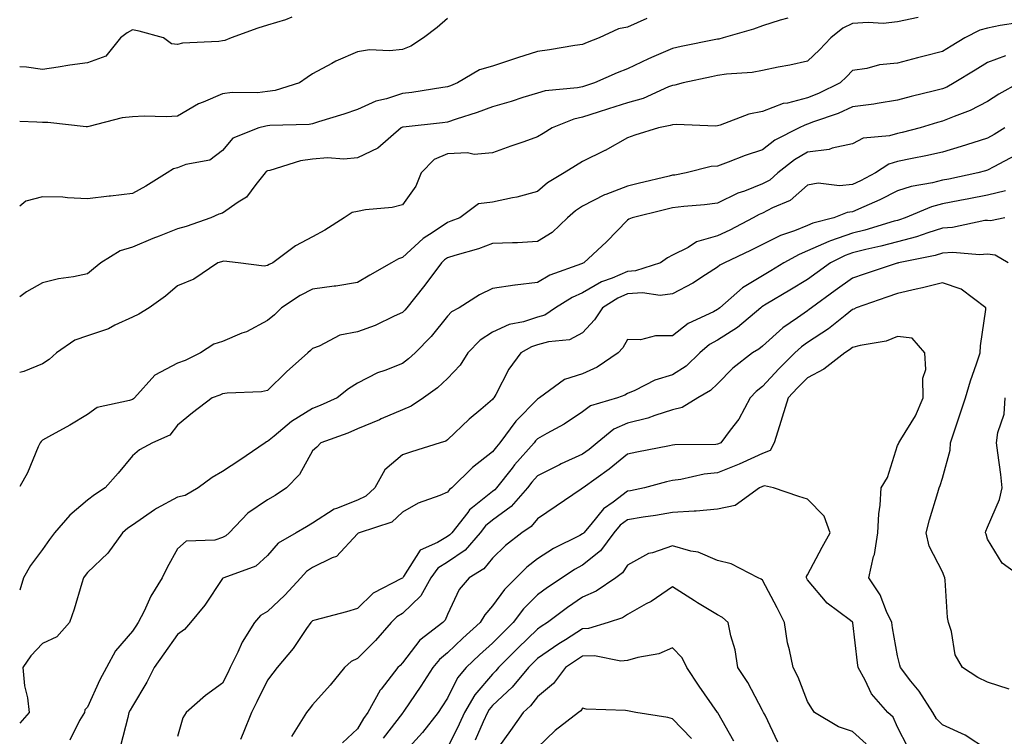
# Model space of a CAD drawing. Units: inches. Extents: x 1021283 to 1023923, y 7229258 to 7231898.
# Drawn here: x 1021283 to 1021502, y 7230047 to 7230206 of the extents above; entities that cross this region are included whole.
import ezdxf

# ---------------------------------------------------------------- set-up
doc = ezdxf.new("R2010")
doc.units = ezdxf.units.IN
doc.header["$MEASUREMENT"] = 0
doc.layers.add('Contour_10217229', color=7, linetype='Continuous', true_color=0xc57431)

msp = doc.modelspace()

# ---------------------------------------------------------------- linework, layer by layer
at = {"layer": 'Contour_10217229'}
for points in [[(1021343.46, 7230206.51, 2955), (1021342.09, 7230205.96, 2955), (1021338.05, 7230204.72, 2955), (1021335.9, 7230204.07, 2955), (1021329.99, 7230201.92, 2955), (1021328.61, 7230201.36, 2955), (1021328.05, 7230201.28, 2955), (1021327.24, 7230201.11, 2955), (1021319.2, 7230200.77, 2955), (1021318.05, 7230200.42, 2955), (1021316.74, 7230200.61, 2955), (1021314.92, 7230201.92, 2955), (1021309.55, 7230203.42, 2955), (1021308.05, 7230203.69, 2955), (1021306.9, 7230203.07, 2955), (1021305.39, 7230201.92, 2955), (1021302.12, 7230197.85, 2955), (1021298.05, 7230196.39, 2955), (1021294.14, 7230195.83, 2955), (1021291.55, 7230195.42, 2955), (1021288.05, 7230194.9, 2955), (1021284.52, 7230195.45, 2955), (1021283, 7230195.49, 2955)], [(1021482.61, 7230206.48, 2959), (1021478.05, 7230205.46, 2959), (1021474.86, 7230205.11, 2959), (1021471.51, 7230205.38, 2959), (1021468.05, 7230205.11, 2959), (1021465.9, 7230204.07, 2959), (1021463.19, 7230201.92, 2959), (1021460.73, 7230199.24, 2959), (1021458.05, 7230196.73, 2959), (1021454.14, 7230195.83, 2959), (1021451.53, 7230195.4, 2959), (1021448.05, 7230194.67, 2959), (1021445.74, 7230194.23, 2959), (1021440.01, 7230193.88, 2959), (1021438.05, 7230193.58, 2959), (1021436.67, 7230193.3, 2959), (1021430.42, 7230191.92, 2959), (1021428.56, 7230191.41, 2959), (1021428.05, 7230191.36, 2959), (1021427.16, 7230191.03, 2959), (1021421.49, 7230188.48, 2959), (1021418.05, 7230187.52, 2959), (1021413.82, 7230186.15, 2959), (1021411.55, 7230185.42, 2959), (1021408.05, 7230184.29, 2959), (1021406.1, 7230183.87, 2959), (1021401.29, 7230181.92, 2959), (1021399.27, 7230180.7, 2959), (1021398.05, 7230179.94, 2959), (1021394.98, 7230178.85, 2959), (1021392.1, 7230177.87, 2959), (1021388.05, 7230176.38, 2959), (1021383.95, 7230176.02, 2959), (1021382.47, 7230176.34, 2959), (1021378.05, 7230176.13, 2959), (1021375.06, 7230174.91, 2959), (1021372.23, 7230171.92, 2959), (1021371, 7230168.97, 2959), (1021368.05, 7230164.81, 2959), (1021365.76, 7230164.21, 2959), (1021359.8, 7230163.67, 2959), (1021358.05, 7230163.32, 2959), (1021356.86, 7230163.11, 2959), (1021355.09, 7230161.92, 2959), (1021350.8, 7230159.17, 2959), (1021348.05, 7230157.71, 2959), (1021344.25, 7230155.72, 2959), (1021339.26, 7230151.92, 2959), (1021338.42, 7230151.55, 2959), (1021338.05, 7230151.32, 2959), (1021337.28, 7230151.15, 2959), (1021331.51, 7230151.92, 2959), (1021328.39, 7230152.26, 2959), (1021328.05, 7230152.2, 2959), (1021327.84, 7230152.13, 2959), (1021327.02, 7230151.92, 2959), (1021321.66, 7230148.31, 2959), (1021318.05, 7230146.81, 2959), (1021315.43, 7230144.54, 2959), (1021311.76, 7230141.92, 2959), (1021309.45, 7230140.52, 2959), (1021308.05, 7230139.85, 2959), (1021304.16, 7230138.03, 2959), (1021302.74, 7230137.23, 2959), (1021298.05, 7230135.71, 2959), (1021295.28, 7230134.69, 2959), (1021291.17, 7230131.92, 2959), (1021289.54, 7230130.43, 2959), (1021288.05, 7230129.44, 2959), (1021283.92, 7230127.79, 2959), (1021283, 7230127.55, 2959)], [(1021453.67, 7230206.3, 2958), (1021451.96, 7230205.83, 2958), (1021448.05, 7230204.62, 2958), (1021446.07, 7230203.9, 2958), (1021439.27, 7230201.92, 2958), (1021438.31, 7230201.66, 2958), (1021438.05, 7230201.62, 2958), (1021437.67, 7230201.54, 2958), (1021429.99, 7230199.98, 2958), (1021428.05, 7230199.57, 2958), (1021423.92, 7230197.79, 2958), (1021422.68, 7230197.29, 2958), (1021418.05, 7230195.08, 2958), (1021415.78, 7230194.19, 2958), (1021410.74, 7230191.92, 2958), (1021408.7, 7230191.27, 2958), (1021408.05, 7230191.05, 2958), (1021406.95, 7230190.82, 2958), (1021399.78, 7230190.19, 2958), (1021398.05, 7230189.67, 2958), (1021394.8, 7230188.67, 2958), (1021392.19, 7230187.78, 2958), (1021388.05, 7230186.6, 2958), (1021384.65, 7230185.32, 2958), (1021379.95, 7230183.82, 2958), (1021378.05, 7230183.17, 2958), (1021376.95, 7230183.02, 2958), (1021368.23, 7230182.1, 2958), (1021368.05, 7230182.08, 2958), (1021367.93, 7230182.04, 2958), (1021367.73, 7230181.92, 2958), (1021362.55, 7230177.42, 2958), (1021358.05, 7230175.24, 2958), (1021355.04, 7230174.93, 2958), (1021351.37, 7230175.24, 2958), (1021348.05, 7230175, 2958), (1021345.37, 7230174.6, 2958), (1021338.59, 7230172.46, 2958), (1021338.05, 7230172.35, 2958), (1021337.78, 7230172.19, 2958), (1021337.53, 7230171.92, 2958), (1021335.43, 7230169.3, 2958), (1021333.42, 7230166.55, 2958), (1021331.54, 7230165.41, 2958), (1021328.05, 7230162.96, 2958), (1021327.24, 7230162.73, 2958), (1021325.44, 7230161.92, 2958), (1021319.95, 7230160.02, 2958), (1021318.05, 7230159.44, 2958), (1021313.98, 7230157.85, 2958), (1021312.61, 7230157.36, 2958), (1021308.05, 7230155.4, 2958), (1021305.35, 7230154.62, 2958), (1021301.05, 7230151.92, 2958), (1021299.41, 7230150.56, 2958), (1021298.05, 7230149.47, 2958), (1021294.94, 7230148.81, 2958), (1021291.59, 7230148.38, 2958), (1021288.05, 7230147.46, 2958), (1021284.48, 7230145.49, 2958), (1021283, 7230144.39, 2958)], [(1021378.05, 7230206.26, 2956), (1021375.74, 7230204.23, 2956), (1021372.75, 7230201.92, 2956), (1021369.91, 7230200.06, 2956), (1021368.05, 7230199.34, 2956), (1021365.16, 7230199.03, 2956), (1021360.71, 7230199.26, 2956), (1021358.05, 7230198.85, 2956), (1021353.23, 7230196.74, 2956), (1021352.38, 7230196.25, 2956), (1021348.05, 7230193.93, 2956), (1021346.87, 7230193.1, 2956), (1021345.14, 7230191.92, 2956), (1021339.74, 7230190.23, 2956), (1021338.05, 7230189.98, 2956), (1021335.87, 7230189.74, 2956), (1021330.2, 7230189.77, 2956), (1021328.05, 7230189.48, 2956), (1021323.75, 7230187.62, 2956), (1021322.71, 7230187.26, 2956), (1021318.05, 7230184.52, 2956), (1021315.58, 7230184.39, 2956), (1021310.64, 7230184.51, 2956), (1021308.05, 7230184.39, 2956), (1021305.79, 7230184.18, 2956), (1021298.35, 7230182.22, 2956), (1021298.05, 7230182.18, 2956), (1021297.8, 7230182.17, 2956), (1021289.28, 7230183.15, 2956), (1021288.05, 7230183.11, 2956), (1021286.81, 7230183.16, 2956), (1021283, 7230183.33, 2956)], [(1021422.35, 7230206.22, 2957), (1021418.05, 7230204.28, 2957), (1021416.02, 7230203.95, 2957), (1021411.77, 7230201.92, 2957), (1021409.06, 7230200.91, 2957), (1021408.05, 7230200.48, 2957), (1021406.37, 7230200.24, 2957), (1021400.72, 7230199.25, 2957), (1021398.05, 7230198.89, 2957), (1021393.62, 7230197.49, 2957), (1021392.74, 7230197.23, 2957), (1021388.05, 7230195.64, 2957), (1021385.16, 7230194.81, 2957), (1021380.3, 7230191.92, 2957), (1021378.69, 7230191.28, 2957), (1021378.05, 7230191.05, 2957), (1021377.04, 7230190.91, 2957), (1021370.15, 7230189.82, 2957), (1021368.05, 7230189.55, 2957), (1021364.52, 7230188.39, 2957), (1021362.09, 7230187.88, 2957), (1021358.05, 7230185.99, 2957), (1021354.99, 7230184.98, 2957), (1021349.41, 7230183.28, 2957), (1021348.05, 7230182.85, 2957), (1021347.28, 7230182.69, 2957), (1021338.56, 7230182.43, 2957), (1021338.05, 7230182.36, 2957), (1021337.66, 7230182.31, 2957), (1021336.1, 7230181.92, 2957), (1021330.35, 7230179.62, 2957), (1021328.05, 7230176.89, 2957), (1021325.22, 7230174.75, 2957), (1021319.88, 7230173.75, 2957), (1021318.05, 7230173.03, 2957), (1021317.14, 7230172.83, 2957), (1021315.74, 7230171.92, 2957), (1021311.04, 7230168.93, 2957), (1021308.05, 7230167.33, 2957), (1021303.21, 7230166.76, 2957), (1021302.86, 7230166.73, 2957), (1021298.05, 7230166.18, 2957), (1021293.64, 7230166.33, 2957), (1021292.61, 7230166.48, 2957), (1021288.05, 7230166.61, 2957), (1021284.35, 7230165.62, 2957), (1021283, 7230164.49, 2957)], [(1021504.73, 7230205.24, 2960), (1021500.81, 7230204.68, 2960), (1021498.05, 7230204.11, 2960), (1021496.34, 7230203.63, 2960), (1021492.98, 7230201.92, 2960), (1021489.92, 7230200.05, 2960), (1021488.05, 7230198.92, 2960), (1021483.99, 7230197.86, 2960), (1021482.49, 7230197.48, 2960), (1021478.05, 7230196.29, 2960), (1021474.03, 7230195.94, 2960), (1021471.22, 7230195.09, 2960), (1021468.05, 7230194.68, 2960), (1021466.73, 7230193.24, 2960), (1021465.31, 7230191.92, 2960), (1021460.44, 7230189.53, 2960), (1021458.05, 7230188.59, 2960), (1021453.56, 7230187.43, 2960), (1021452.64, 7230187.33, 2960), (1021448.05, 7230185.54, 2960), (1021445.02, 7230184.95, 2960), (1021438.63, 7230182.5, 2960), (1021438.05, 7230182.34, 2960), (1021437.68, 7230182.29, 2960), (1021428.82, 7230182.69, 2960), (1021428.05, 7230182.61, 2960), (1021427.54, 7230182.43, 2960), (1021424.91, 7230181.92, 2960), (1021419.68, 7230180.29, 2960), (1021418.05, 7230179.67, 2960), (1021413.06, 7230176.91, 2960), (1021413.01, 7230176.88, 2960), (1021408.05, 7230174.44, 2960), (1021406.49, 7230173.48, 2960), (1021403.99, 7230171.92, 2960), (1021400.26, 7230169.71, 2960), (1021398.05, 7230167.75, 2960), (1021393.48, 7230166.49, 2960), (1021392.5, 7230166.37, 2960), (1021388.05, 7230165.41, 2960), (1021384.92, 7230165.05, 2960), (1021380.8, 7230161.92, 2960), (1021378.82, 7230161.15, 2960), (1021378.05, 7230160.9, 2960), (1021374.88, 7230158.75, 2960), (1021372.63, 7230157.34, 2960), (1021368.05, 7230153.09, 2960), (1021367.13, 7230152.84, 2960), (1021365.6, 7230151.92, 2960), (1021360.77, 7230149.2, 2960), (1021358.05, 7230147.58, 2960), (1021353.26, 7230146.71, 2960), (1021352.84, 7230146.71, 2960), (1021348.05, 7230146.07, 2960), (1021345.28, 7230144.69, 2960), (1021341.15, 7230141.92, 2960), (1021339.59, 7230140.38, 2960), (1021338.05, 7230139.06, 2960), (1021333.36, 7230136.61, 2960), (1021332.39, 7230136.26, 2960), (1021328.05, 7230134.44, 2960), (1021326.16, 7230133.81, 2960), (1021323.17, 7230131.92, 2960), (1021319.73, 7230130.24, 2960), (1021318.05, 7230129.58, 2960), (1021313.06, 7230126.91, 2960), (1021308.5, 7230121.92, 2960), (1021308.29, 7230121.68, 2960), (1021308.05, 7230121.53, 2960), (1021307.41, 7230121.28, 2960), (1021300.23, 7230119.74, 2960), (1021298.05, 7230118.21, 2960), (1021294.14, 7230115.83, 2960), (1021289.37, 7230113.24, 2960), (1021288.05, 7230112.5, 2960), (1021287.76, 7230112.21, 2960), (1021287.57, 7230111.92, 2960), (1021287.14, 7230111.01, 2960), (1021284.75, 7230105.22, 2960), (1021283, 7230102.19, 2960)], [(1021502.02, 7230197.95, 2961), (1021498.05, 7230196.42, 2961), (1021495.25, 7230194.72, 2961), (1021490.61, 7230191.92, 2961), (1021488.97, 7230191, 2961), (1021488.05, 7230190.62, 2961), (1021486.28, 7230190.15, 2961), (1021481.05, 7230188.92, 2961), (1021478.05, 7230188.07, 2961), (1021473.5, 7230187.37, 2961), (1021472.76, 7230187.21, 2961), (1021468.05, 7230186.57, 2961), (1021464.85, 7230185.12, 2961), (1021459.36, 7230183.23, 2961), (1021458.05, 7230182.72, 2961), (1021457.42, 7230182.55, 2961), (1021456.17, 7230181.92, 2961), (1021450.81, 7230179.16, 2961), (1021448.05, 7230177.06, 2961), (1021444.21, 7230175.76, 2961), (1021440.44, 7230174.31, 2961), (1021438.05, 7230173.44, 2961), (1021436.65, 7230173.32, 2961), (1021431.1, 7230171.92, 2961), (1021428.54, 7230171.43, 2961), (1021428.05, 7230171.37, 2961), (1021427.33, 7230171.2, 2961), (1021420.41, 7230169.56, 2961), (1021418.05, 7230168.97, 2961), (1021413.22, 7230167.09, 2961), (1021412.96, 7230167.01, 2961), (1021408.05, 7230164.53, 2961), (1021406.47, 7230163.5, 2961), (1021404.73, 7230161.92, 2961), (1021401.29, 7230158.68, 2961), (1021398.05, 7230156.63, 2961), (1021393.58, 7230156.39, 2961), (1021392.51, 7230156.38, 2961), (1021388.05, 7230156.18, 2961), (1021384.91, 7230155.06, 2961), (1021379.67, 7230153.54, 2961), (1021378.05, 7230153.02, 2961), (1021377.4, 7230152.57, 2961), (1021376.69, 7230151.92, 2961), (1021373.01, 7230146.96, 2961), (1021372.73, 7230146.6, 2961), (1021369, 7230141.92, 2961), (1021368.57, 7230141.4, 2961), (1021368.05, 7230140.88, 2961), (1021366.2, 7230140.07, 2961), (1021361.97, 7230138, 2961), (1021358.05, 7230136.61, 2961), (1021354.15, 7230135.82, 2961), (1021349.51, 7230133.38, 2961), (1021348.05, 7230132.86, 2961), (1021347.58, 7230132.39, 2961), (1021347.01, 7230131.92, 2961), (1021342.29, 7230127.68, 2961), (1021338.05, 7230123.56, 2961), (1021336.74, 7230123.23, 2961), (1021329.1, 7230122.97, 2961), (1021328.05, 7230122.78, 2961), (1021327.45, 7230122.52, 2961), (1021325.76, 7230121.92, 2961), (1021321.38, 7230118.59, 2961), (1021318.05, 7230115.79, 2961), (1021316.38, 7230113.59, 2961), (1021312.48, 7230111.92, 2961), (1021309.6, 7230110.37, 2961), (1021308.05, 7230109.04, 2961), (1021304.85, 7230105.12, 2961), (1021301.96, 7230101.92, 2961), (1021299.6, 7230100.37, 2961), (1021298.05, 7230099.15, 2961), (1021294.16, 7230095.81, 2961), (1021290.75, 7230091.92, 2961), (1021289.59, 7230090.38, 2961), (1021288.05, 7230088.18, 2961), (1021285.37, 7230084.6, 2961), (1021283.87, 7230081.92, 2961), (1021283, 7230079.14, 2961)], [(1021505.05, 7230191.92, 2962), (1021500.53, 7230189.44, 2962), (1021498.05, 7230187.8, 2962), (1021494.16, 7230185.81, 2962), (1021490.61, 7230184.48, 2962), (1021488.05, 7230183.39, 2962), (1021486.89, 7230183.08, 2962), (1021483.08, 7230181.92, 2962), (1021479.1, 7230180.87, 2962), (1021478.05, 7230180.65, 2962), (1021476.25, 7230180.12, 2962), (1021470.37, 7230179.6, 2962), (1021468.05, 7230178.37, 2962), (1021463.51, 7230177.38, 2962), (1021462.87, 7230177.1, 2962), (1021458.05, 7230176.52, 2962), (1021455.13, 7230174.84, 2962), (1021451.45, 7230171.92, 2962), (1021449.65, 7230170.32, 2962), (1021448.05, 7230169.46, 2962), (1021444, 7230167.87, 2962), (1021442.57, 7230167.4, 2962), (1021438.05, 7230165.19, 2962), (1021435.18, 7230164.79, 2962), (1021430.59, 7230164.46, 2962), (1021428.05, 7230164.14, 2962), (1021426.26, 7230163.71, 2962), (1021419.09, 7230161.92, 2962), (1021418.37, 7230161.6, 2962), (1021418.05, 7230161.38, 2962), (1021413.35, 7230156.62, 2962), (1021408.33, 7230151.92, 2962), (1021408.13, 7230151.84, 2962), (1021408.05, 7230151.8, 2962), (1021407.84, 7230151.71, 2962), (1021400.81, 7230149.16, 2962), (1021398.05, 7230147.55, 2962), (1021393.1, 7230146.97, 2962), (1021393, 7230146.97, 2962), (1021388.05, 7230146.21, 2962), (1021385.16, 7230144.81, 2962), (1021380.61, 7230141.92, 2962), (1021378.97, 7230141, 2962), (1021378.05, 7230140.05, 2962), (1021374.44, 7230135.53, 2962), (1021370.87, 7230131.92, 2962), (1021369.41, 7230130.56, 2962), (1021368.05, 7230129.55, 2962), (1021364.09, 7230127.96, 2962), (1021362.53, 7230127.44, 2962), (1021358.05, 7230125.17, 2962), (1021356.08, 7230123.89, 2962), (1021353.52, 7230121.92, 2962), (1021349.79, 7230120.18, 2962), (1021348.05, 7230119.51, 2962), (1021343.36, 7230116.61, 2962), (1021339.53, 7230113.4, 2962), (1021338.05, 7230112.2, 2962), (1021337.84, 7230112.13, 2962), (1021337.54, 7230111.92, 2962), (1021331.92, 7230108.05, 2962), (1021328.05, 7230105.52, 2962), (1021325.76, 7230104.21, 2962), (1021322.62, 7230101.92, 2962), (1021319.76, 7230100.21, 2962), (1021318.05, 7230099.8, 2962), (1021313.4, 7230097.27, 2962), (1021312.93, 7230097.04, 2962), (1021308.05, 7230093.59, 2962), (1021307.05, 7230092.92, 2962), (1021305.81, 7230091.92, 2962), (1021302.58, 7230087.39, 2962), (1021298.05, 7230083.08, 2962), (1021297.55, 7230082.42, 2962), (1021297.2, 7230081.92, 2962), (1021296.8, 7230080.67, 2962), (1021295.07, 7230074.9, 2962), (1021294.06, 7230071.92, 2962), (1021291.23, 7230068.74, 2962), (1021288.05, 7230067.29, 2962), (1021285.45, 7230064.52, 2962), (1021283.73, 7230061.92, 2962), (1021284.04, 7230057.91, 2962), (1021284.76, 7230055.21, 2962), (1021285.12, 7230051.92, 2962), (1021283, 7230049.54, 2962)], [(1021501.88, 7230181.92, 2963), (1021499.53, 7230180.44, 2963), (1021498.05, 7230179.63, 2963), (1021494.74, 7230178.61, 2963), (1021492.2, 7230177.77, 2963), (1021488.05, 7230176.55, 2963), (1021484.29, 7230175.68, 2963), (1021481.27, 7230175.14, 2963), (1021478.05, 7230174.46, 2963), (1021476.09, 7230173.88, 2963), (1021473.13, 7230171.92, 2963), (1021469.82, 7230170.15, 2963), (1021468.05, 7230169.34, 2963), (1021465.14, 7230169.01, 2963), (1021460.37, 7230169.6, 2963), (1021458.05, 7230169.15, 2963), (1021454.16, 7230165.81, 2963), (1021450.24, 7230164.11, 2963), (1021448.05, 7230162.94, 2963), (1021447.32, 7230162.65, 2963), (1021445.99, 7230161.92, 2963), (1021440.76, 7230159.21, 2963), (1021438.05, 7230157.93, 2963), (1021433.38, 7230156.59, 2963), (1021431.49, 7230155.36, 2963), (1021428.05, 7230153.59, 2963), (1021426.95, 7230153.02, 2963), (1021425.36, 7230151.92, 2963), (1021419.83, 7230150.14, 2963), (1021418.05, 7230150.02, 2963), (1021414.67, 7230148.54, 2963), (1021412.29, 7230147.68, 2963), (1021408.05, 7230145.27, 2963), (1021405.73, 7230144.24, 2963), (1021402.06, 7230141.92, 2963), (1021399.68, 7230140.29, 2963), (1021398.05, 7230139.8, 2963), (1021394.94, 7230138.81, 2963), (1021391.78, 7230138.19, 2963), (1021388.05, 7230136.49, 2963), (1021385.27, 7230134.7, 2963), (1021382.58, 7230131.92, 2963), (1021380.83, 7230129.14, 2963), (1021378.05, 7230126.19, 2963), (1021375.83, 7230124.14, 2963), (1021372.74, 7230121.92, 2963), (1021369.94, 7230120.03, 2963), (1021368.05, 7230119.24, 2963), (1021363.34, 7230117.21, 2963), (1021362.93, 7230117.04, 2963), (1021358.05, 7230114.98, 2963), (1021355.92, 7230114.05, 2963), (1021349.87, 7230111.92, 2963), (1021349.04, 7230110.93, 2963), (1021348.05, 7230110.12, 2963), (1021345.13, 7230104.84, 2963), (1021342.31, 7230101.92, 2963), (1021339.75, 7230100.22, 2963), (1021338.05, 7230099.24, 2963), (1021333.71, 7230096.26, 2963), (1021329.57, 7230091.92, 2963), (1021328.78, 7230091.19, 2963), (1021328.05, 7230090.82, 2963), (1021326.39, 7230090.26, 2963), (1021319.96, 7230090.01, 2963), (1021318.05, 7230088.32, 2963), (1021315.75, 7230084.22, 2963), (1021314.62, 7230081.92, 2963), (1021312.15, 7230077.82, 2963), (1021310.64, 7230074.51, 2963), (1021309.34, 7230071.92, 2963), (1021308.8, 7230071.17, 2963), (1021308.05, 7230070.06, 2963), (1021304.28, 7230065.69, 2963), (1021302.26, 7230061.92, 2963), (1021300.79, 7230059.18, 2963), (1021298.05, 7230053.15, 2963), (1021297.45, 7230052.52, 2963), (1021297.39, 7230051.92, 2963), (1021296.28, 7230050.15, 2963), (1021294.15, 7230045.82, 2963)], [(1021504.2, 7230175.77, 2964), (1021499.42, 7230173.29, 2964), (1021498.05, 7230172.55, 2964), (1021497.57, 7230172.4, 2964), (1021495.85, 7230171.92, 2964), (1021489.43, 7230170.54, 2964), (1021488.05, 7230170.27, 2964), (1021485.82, 7230169.69, 2964), (1021481.06, 7230168.91, 2964), (1021478.05, 7230167.92, 2964), (1021474.08, 7230165.89, 2964), (1021470.52, 7230164.39, 2964), (1021468.05, 7230163.27, 2964), (1021466.84, 7230163.13, 2964), (1021463.87, 7230161.92, 2964), (1021459.25, 7230160.72, 2964), (1021458.05, 7230160.18, 2964), (1021455.16, 7230159.03, 2964), (1021452.01, 7230157.96, 2964), (1021448.05, 7230155.98, 2964), (1021445.34, 7230154.63, 2964), (1021439.56, 7230151.92, 2964), (1021438.58, 7230151.39, 2964), (1021438.05, 7230150.93, 2964), (1021435.38, 7230149.25, 2964), (1021432.57, 7230147.4, 2964), (1021428.05, 7230144.99, 2964), (1021425.3, 7230144.67, 2964), (1021421.36, 7230145.23, 2964), (1021418.05, 7230145, 2964), (1021415.91, 7230144.06, 2964), (1021412.47, 7230141.92, 2964), (1021410.74, 7230139.23, 2964), (1021408.05, 7230136.36, 2964), (1021405.19, 7230134.78, 2964), (1021400.5, 7230134.37, 2964), (1021398.05, 7230133.65, 2964), (1021396.74, 7230133.23, 2964), (1021394.37, 7230131.92, 2964), (1021391.66, 7230128.31, 2964), (1021388.77, 7230122.64, 2964), (1021388.36, 7230121.92, 2964), (1021388.21, 7230121.76, 2964), (1021388.05, 7230121.54, 2964), (1021385.44, 7230119.31, 2964), (1021382.84, 7230117.13, 2964), (1021378.05, 7230112.53, 2964), (1021377.68, 7230112.29, 2964), (1021376.42, 7230111.92, 2964), (1021370.04, 7230109.93, 2964), (1021368.05, 7230109.25, 2964), (1021364.11, 7230105.86, 2964), (1021361.91, 7230101.92, 2964), (1021359.93, 7230100.04, 2964), (1021358.05, 7230099.12, 2964), (1021353.41, 7230097.28, 2964), (1021352.84, 7230097.13, 2964), (1021348.05, 7230094.05, 2964), (1021346.75, 7230093.22, 2964), (1021344.43, 7230091.92, 2964), (1021340.41, 7230089.56, 2964), (1021338.05, 7230086.85, 2964), (1021335.46, 7230084.51, 2964), (1021328.32, 7230081.92, 2964), (1021328.14, 7230081.83, 2964), (1021328.05, 7230081.72, 2964), (1021324.16, 7230075.81, 2964), (1021320.98, 7230071.92, 2964), (1021319.6, 7230070.37, 2964), (1021318.05, 7230069.31, 2964), (1021314.99, 7230064.98, 2964), (1021312.87, 7230061.92, 2964), (1021311.27, 7230058.7, 2964), (1021308.05, 7230053.38, 2964), (1021307.53, 7230052.44, 2964), (1021307.28, 7230051.92, 2964), (1021307, 7230050.87, 2964), (1021305.4, 7230044.57, 2964)], [(1021502.04, 7230167.93, 2965), (1021498.05, 7230166.96, 2965), (1021493.86, 7230166.11, 2965), (1021491.88, 7230165.75, 2965), (1021488.05, 7230165.01, 2965), (1021485.6, 7230164.37, 2965), (1021479.72, 7230161.92, 2965), (1021478.49, 7230161.48, 2965), (1021478.05, 7230161.36, 2965), (1021477.29, 7230161.16, 2965), (1021470.77, 7230159.2, 2965), (1021468.05, 7230158.51, 2965), (1021463.14, 7230156.83, 2965), (1021462.77, 7230156.64, 2965), (1021458.05, 7230154.57, 2965), (1021456.17, 7230153.8, 2965), (1021452.78, 7230151.92, 2965), (1021449.85, 7230150.12, 2965), (1021448.05, 7230149.05, 2965), (1021443.62, 7230146.35, 2965), (1021438.58, 7230141.92, 2965), (1021438.29, 7230141.68, 2965), (1021438.05, 7230141.53, 2965), (1021437.18, 7230141.05, 2965), (1021431.51, 7230138.46, 2965), (1021428.05, 7230135.65, 2965), (1021424.27, 7230135.7, 2965), (1021420.92, 7230134.79, 2965), (1021418.05, 7230134.86, 2965), (1021416.97, 7230133, 2965), (1021415.96, 7230131.92, 2965), (1021411.28, 7230128.69, 2965), (1021408.05, 7230127.25, 2965), (1021404.02, 7230125.95, 2965), (1021398.52, 7230121.92, 2965), (1021398.25, 7230121.72, 2965), (1021398.05, 7230121.62, 2965), (1021393.25, 7230116.72, 2965), (1021389.71, 7230111.92, 2965), (1021388.94, 7230111.03, 2965), (1021388.05, 7230109.9, 2965), (1021383.57, 7230106.4, 2965), (1021379, 7230101.92, 2965), (1021378.46, 7230101.51, 2965), (1021378.05, 7230100.95, 2965), (1021376.32, 7230100.19, 2965), (1021371.51, 7230098.46, 2965), (1021368.05, 7230096.45, 2965), (1021365.71, 7230094.26, 2965), (1021358.41, 7230091.92, 2965), (1021358.18, 7230091.79, 2965), (1021358.05, 7230091.68, 2965), (1021353.36, 7230086.61, 2965), (1021352.46, 7230086.33, 2965), (1021348.05, 7230084.16, 2965), (1021346.71, 7230083.26, 2965), (1021345.5, 7230081.92, 2965), (1021341.93, 7230078.04, 2965), (1021338.05, 7230074.43, 2965), (1021336.49, 7230073.48, 2965), (1021335.17, 7230071.92, 2965), (1021332.42, 7230067.55, 2965), (1021331.47, 7230065.34, 2965), (1021329.79, 7230061.92, 2965), (1021329.21, 7230060.76, 2965), (1021328.05, 7230058.44, 2965), (1021324.25, 7230055.72, 2965), (1021320.02, 7230051.92, 2965), (1021319.22, 7230050.75, 2965), (1021318.05, 7230046.59, 2965)], [(1021501.85, 7230161.92, 2966), (1021498.69, 7230161.28, 2966), (1021498.05, 7230161.36, 2966), (1021497.44, 7230161.31, 2966), (1021490.23, 7230159.74, 2966), (1021488.05, 7230159.62, 2966), (1021484.74, 7230158.61, 2966), (1021482.26, 7230157.71, 2966), (1021478.05, 7230156.62, 2966), (1021474.36, 7230155.61, 2966), (1021471, 7230154.87, 2966), (1021468.05, 7230154.13, 2966), (1021466.41, 7230153.56, 2966), (1021463.18, 7230151.92, 2966), (1021460.19, 7230149.78, 2966), (1021458.05, 7230148.24, 2966), (1021454.12, 7230145.85, 2966), (1021448.83, 7230142.7, 2966), (1021447.85, 7230142.12, 2966), (1021447.63, 7230141.92, 2966), (1021442.45, 7230137.52, 2966), (1021438.05, 7230134.71, 2966), (1021436.24, 7230133.73, 2966), (1021434.11, 7230131.92, 2966), (1021431.04, 7230128.93, 2966), (1021428.05, 7230127.04, 2966), (1021424.12, 7230125.85, 2966), (1021419.69, 7230123.56, 2966), (1021418.05, 7230122.87, 2966), (1021417.46, 7230122.51, 2966), (1021415.79, 7230121.92, 2966), (1021409.85, 7230120.12, 2966), (1021408.05, 7230118.8, 2966), (1021403.94, 7230116.03, 2966), (1021400.13, 7230114, 2966), (1021398.05, 7230112.82, 2966), (1021397.61, 7230112.36, 2966), (1021397.28, 7230111.92, 2966), (1021392.97, 7230107, 2966), (1021392.43, 7230106.3, 2966), (1021388.95, 7230101.92, 2966), (1021388.53, 7230101.44, 2966), (1021388.05, 7230101.09, 2966), (1021383.64, 7230097.51, 2966), (1021382.97, 7230097, 2966), (1021382.53, 7230096.4, 2966), (1021379, 7230091.92, 2966), (1021378.56, 7230091.41, 2966), (1021378.05, 7230091.06, 2966), (1021375.84, 7230089.71, 2966), (1021371.96, 7230088.01, 2966), (1021368.3, 7230082.17, 2966), (1021368.12, 7230081.92, 2966), (1021368.09, 7230081.88, 2966), (1021368.05, 7230081.84, 2966), (1021367.84, 7230081.71, 2966), (1021361.5, 7230078.47, 2966), (1021358.05, 7230075.04, 2966), (1021355.63, 7230074.34, 2966), (1021348.61, 7230072.48, 2966), (1021348.05, 7230072.32, 2966), (1021347.85, 7230072.12, 2966), (1021347.65, 7230071.92, 2966), (1021346.73, 7230070.6, 2966), (1021343.79, 7230066.18, 2966), (1021340.23, 7230061.92, 2966), (1021339.25, 7230060.72, 2966), (1021338.05, 7230059.1, 2966), (1021335.67, 7230054.3, 2966), (1021334.47, 7230051.92, 2966), (1021332.65, 7230047.32, 2966), (1021332.09, 7230045.96, 2966)], [(1021502.59, 7230151.92, 2967), (1021499.73, 7230153.6, 2967), (1021498.05, 7230153.83, 2967), (1021496.27, 7230153.7, 2967), (1021490.33, 7230154.2, 2967), (1021488.05, 7230154.06, 2967), (1021486.41, 7230153.56, 2967), (1021478.27, 7230151.92, 2967), (1021478.1, 7230151.87, 2967), (1021478.05, 7230151.86, 2967), (1021477.96, 7230151.83, 2967), (1021470.59, 7230149.38, 2967), (1021468.05, 7230148.5, 2967), (1021464.21, 7230145.76, 2967), (1021458.92, 7230141.92, 2967), (1021458.44, 7230141.53, 2967), (1021458.05, 7230141.28, 2967), (1021455.8, 7230139.67, 2967), (1021452.52, 7230137.45, 2967), (1021448.05, 7230133.42, 2967), (1021447.23, 7230132.74, 2967), (1021445.82, 7230131.92, 2967), (1021441.44, 7230128.53, 2967), (1021438.05, 7230125.04, 2967), (1021436.46, 7230123.51, 2967), (1021433.64, 7230121.92, 2967), (1021430.2, 7230119.77, 2967), (1021428.05, 7230119.24, 2967), (1021424.14, 7230118.01, 2967), (1021422.58, 7230117.39, 2967), (1021418.05, 7230116.27, 2967), (1021415.04, 7230114.93, 2967), (1021411.29, 7230111.92, 2967), (1021409.52, 7230110.45, 2967), (1021408.05, 7230109.38, 2967), (1021403.33, 7230107.2, 2967), (1021402.94, 7230107.03, 2967), (1021398.05, 7230104.58, 2967), (1021396.81, 7230103.16, 2967), (1021395.82, 7230101.92, 2967), (1021392.19, 7230097.78, 2967), (1021388.05, 7230094.73, 2967), (1021386.5, 7230093.47, 2967), (1021385.28, 7230091.92, 2967), (1021381.94, 7230088.03, 2967), (1021378.05, 7230085.36, 2967), (1021375.91, 7230084.06, 2967), (1021374.31, 7230081.92, 2967), (1021372.11, 7230077.86, 2967), (1021368.05, 7230073.95, 2967), (1021366.79, 7230073.18, 2967), (1021365.53, 7230071.92, 2967), (1021362.02, 7230067.95, 2967), (1021358.05, 7230063.96, 2967), (1021356.65, 7230063.32, 2967), (1021355.15, 7230061.92, 2967), (1021351.98, 7230057.99, 2967), (1021348.05, 7230053.62, 2967), (1021347.28, 7230052.69, 2967), (1021346.7, 7230051.92, 2967), (1021344.51, 7230048.38, 2967), (1021343.36, 7230046.61, 2967)], [(1021502.81, 7230057.16, 2968), (1021498.05, 7230058.67, 2968), (1021495.86, 7230059.73, 2968), (1021492.48, 7230061.92, 2968), (1021490.87, 7230064.74, 2968), (1021489.99, 7230069.98, 2968), (1021489.34, 7230071.92, 2968), (1021489.17, 7230073.04, 2968), (1021488.63, 7230081.34, 2968), (1021488.55, 7230081.92, 2968), (1021488.42, 7230082.29, 2968), (1021488.05, 7230083.24, 2968), (1021485.05, 7230088.92, 2968), (1021484.41, 7230091.92, 2968), (1021485.16, 7230094.81, 2968), (1021487.02, 7230100.89, 2968), (1021487.32, 7230101.92, 2968), (1021487.54, 7230102.43, 2968), (1021488.05, 7230104.07, 2968), (1021489.72, 7230110.25, 2968), (1021489.82, 7230111.92, 2968), (1021490.69, 7230114.56, 2968), (1021491.86, 7230118.11, 2968), (1021493.11, 7230121.92, 2968), (1021494.26, 7230125.71, 2968), (1021495.59, 7230129.46, 2968), (1021496.4, 7230131.92, 2968), (1021496.47, 7230133.5, 2968), (1021497.64, 7230141.51, 2968), (1021497.66, 7230141.92, 2968), (1021492.21, 7230146.08, 2968), (1021488.05, 7230147.49, 2968), (1021483.6, 7230146.37, 2968), (1021482.21, 7230146.08, 2968), (1021478.05, 7230145.1, 2968), (1021475.67, 7230144.3, 2968), (1021468.87, 7230141.92, 2968), (1021468.32, 7230141.65, 2968), (1021468.05, 7230141.57, 2968), (1021466.37, 7230140.24, 2968), (1021462.7, 7230137.27, 2968), (1021458.05, 7230134.21, 2968), (1021456.71, 7230133.26, 2968), (1021455.24, 7230131.92, 2968), (1021451.63, 7230128.34, 2968), (1021448.05, 7230124.44, 2968), (1021446.64, 7230123.33, 2968), (1021445.28, 7230121.92, 2968), (1021442.79, 7230117.18, 2968), (1021440.88, 7230114.75, 2968), (1021438.79, 7230111.92, 2968), (1021438.29, 7230111.68, 2968), (1021438.05, 7230111.58, 2968), (1021437.67, 7230111.54, 2968), (1021428.55, 7230111.42, 2968), (1021428.05, 7230111.36, 2968), (1021427.34, 7230111.21, 2968), (1021420.11, 7230109.86, 2968), (1021418.05, 7230109.37, 2968), (1021413.95, 7230106.02, 2968), (1021408.17, 7230101.92, 2968), (1021408.1, 7230101.87, 2968), (1021408.05, 7230101.81, 2968), (1021407.72, 7230101.59, 2968), (1021402.17, 7230097.8, 2968), (1021398.05, 7230095, 2968), (1021396.64, 7230093.33, 2968), (1021394.55, 7230091.92, 2968), (1021390.9, 7230089.07, 2968), (1021388.05, 7230086.27, 2968), (1021386.1, 7230083.87, 2968), (1021382.86, 7230081.92, 2968), (1021380.66, 7230079.31, 2968), (1021378.05, 7230073.74, 2968), (1021377.53, 7230072.44, 2968), (1021376.99, 7230071.92, 2968), (1021371.91, 7230068.06, 2968), (1021368.05, 7230062.99, 2968), (1021367.55, 7230062.42, 2968), (1021367.04, 7230061.92, 2968), (1021363.28, 7230057.15, 2968), (1021363.07, 7230056.9, 2968), (1021360.33, 7230051.92, 2968), (1021359.36, 7230050.61, 2968), (1021358.05, 7230048.34, 2968), (1021354.74, 7230045.23, 2968)], [(1021498.05, 7230043.68, 2969), (1021493.05, 7230046.92, 2969), (1021493.04, 7230046.93, 2969), (1021488.05, 7230049.22, 2969), (1021486.7, 7230050.57, 2969), (1021485.87, 7230051.92, 2969), (1021482.84, 7230056.71, 2969), (1021481.02, 7230058.95, 2969), (1021478.67, 7230061.92, 2969), (1021478.58, 7230062.45, 2969), (1021478.05, 7230064.54, 2969), (1021476.91, 7230070.78, 2969), (1021476.74, 7230071.92, 2969), (1021475.6, 7230074.37, 2969), (1021474.2, 7230078.07, 2969), (1021471.68, 7230081.92, 2969), (1021472.73, 7230086.6, 2969), (1021472.9, 7230087.07, 2969), (1021473.65, 7230091.92, 2969), (1021473.87, 7230096.1, 2969), (1021474.15, 7230098.02, 2969), (1021474.41, 7230101.92, 2969), (1021475.8, 7230104.17, 2969), (1021478.05, 7230111.27, 2969), (1021478.27, 7230111.7, 2969), (1021478.35, 7230111.92, 2969), (1021478.74, 7230112.61, 2969), (1021482.04, 7230117.93, 2969), (1021483.76, 7230121.92, 2969), (1021483.66, 7230126.31, 2969), (1021484.31, 7230128.18, 2969), (1021484.1, 7230131.92, 2969), (1021481.27, 7230135.14, 2969), (1021478.05, 7230135.51, 2969), (1021475.49, 7230134.48, 2969), (1021469.7, 7230133.57, 2969), (1021468.05, 7230133.1, 2969), (1021467.39, 7230132.58, 2969), (1021466.34, 7230131.92, 2969), (1021461.67, 7230128.3, 2969), (1021458.05, 7230126.37, 2969), (1021455.81, 7230124.16, 2969), (1021453.75, 7230121.92, 2969), (1021452.4, 7230117.57, 2969), (1021451.8, 7230115.67, 2969), (1021450.64, 7230111.92, 2969), (1021449.76, 7230110.21, 2969), (1021448.05, 7230109.51, 2969), (1021443.63, 7230107.5, 2969), (1021442.85, 7230107.12, 2969), (1021438.05, 7230105.21, 2969), (1021435.07, 7230104.9, 2969), (1021429.91, 7230103.78, 2969), (1021428.05, 7230103.53, 2969), (1021426.72, 7230103.25, 2969), (1021421.8, 7230101.92, 2969), (1021418.72, 7230101.25, 2969), (1021418.05, 7230101.14, 2969), (1021414.86, 7230098.73, 2969), (1021412.73, 7230097.24, 2969), (1021409.89, 7230093.76, 2969), (1021408.32, 7230091.92, 2969), (1021408.21, 7230091.76, 2969), (1021408.05, 7230091.64, 2969), (1021407.44, 7230091.31, 2969), (1021401.58, 7230088.39, 2969), (1021398.05, 7230086.14, 2969), (1021395.71, 7230084.26, 2969), (1021393.33, 7230081.92, 2969), (1021390.68, 7230079.29, 2969), (1021388.05, 7230075.64, 2969), (1021386.31, 7230073.66, 2969), (1021385.34, 7230071.92, 2969), (1021381.48, 7230068.49, 2969), (1021378.05, 7230065.19, 2969), (1021376.24, 7230063.73, 2969), (1021374.78, 7230061.92, 2969), (1021372.16, 7230057.81, 2969), (1021368.34, 7230052.21, 2969), (1021368.15, 7230051.92, 2969), (1021368.1, 7230051.87, 2969), (1021368.05, 7230051.8, 2969), (1021363.76, 7230046.21, 2969)], [(1021505.83, 7230081.92, 2967), (1021501.26, 7230085.13, 2967), (1021498.05, 7230090.49, 2967), (1021497.7, 7230091.57, 2967), (1021497.57, 7230091.92, 2967), (1021497.69, 7230092.28, 2967), (1021498.05, 7230093.18, 2967), (1021500.68, 7230099.29, 2967), (1021501.31, 7230101.92, 2967), (1021501, 7230104.87, 2967), (1021500.29, 7230109.68, 2967), (1021500.02, 7230111.92, 2967), (1021500.3, 7230114.17, 2967), (1021501.7, 7230118.27, 2967), (1021501.97, 7230121.92, 2967)], [(1021480.36, 7230044.23, 2970), (1021478.05, 7230048.68, 2970), (1021477.03, 7230050.9, 2970), (1021475.87, 7230051.92, 2970), (1021472.22, 7230056.09, 2970), (1021470.86, 7230059.11, 2970), (1021469.31, 7230061.92, 2970), (1021469.14, 7230063.01, 2970), (1021468.12, 7230071.85, 2970), (1021468.11, 7230071.92, 2970), (1021468.09, 7230071.96, 2970), (1021468.05, 7230072.02, 2970), (1021467.58, 7230072.39, 2970), (1021462.42, 7230076.29, 2970), (1021458.05, 7230081.44, 2970), (1021457.9, 7230081.77, 2970), (1021457.83, 7230081.92, 2970), (1021457.81, 7230082.16, 2970), (1021458.05, 7230082.57, 2970), (1021461.26, 7230088.71, 2970), (1021463.06, 7230091.92, 2970), (1021461.72, 7230095.59, 2970), (1021458.05, 7230099.37, 2970), (1021456.11, 7230099.98, 2970), (1021450.47, 7230101.92, 2970), (1021448.49, 7230102.36, 2970), (1021448.05, 7230102.18, 2970), (1021447.87, 7230102.1, 2970), (1021447.37, 7230101.92, 2970), (1021441.99, 7230097.98, 2970), (1021438.05, 7230097.12, 2970), (1021433.28, 7230096.69, 2970), (1021432.85, 7230096.72, 2970), (1021428.05, 7230096.42, 2970), (1021424.24, 7230095.73, 2970), (1021421.5, 7230095.37, 2970), (1021418.05, 7230094.79, 2970), (1021416.41, 7230093.56, 2970), (1021415.02, 7230091.92, 2970), (1021412.06, 7230087.91, 2970), (1021408.05, 7230084.71, 2970), (1021406.23, 7230083.74, 2970), (1021403.53, 7230081.92, 2970), (1021400.26, 7230079.71, 2970), (1021398.05, 7230078.07, 2970), (1021394.96, 7230075.01, 2970), (1021392.63, 7230071.92, 2970), (1021390.31, 7230069.66, 2970), (1021388.05, 7230067.38, 2970), (1021385.17, 7230064.8, 2970), (1021382.17, 7230061.92, 2970), (1021380.3, 7230059.67, 2970), (1021378.05, 7230055.17, 2970), (1021376.79, 7230053.18, 2970), (1021375.95, 7230051.92, 2970), (1021372.46, 7230047.51, 2970), (1021368.05, 7230042.58, 2970)], [(1021471.08, 7230044.95, 2971), (1021468.05, 7230047.7, 2971), (1021464.89, 7230048.76, 2971), (1021459.56, 7230051.92, 2971), (1021458.96, 7230052.83, 2971), (1021458.05, 7230054.4, 2971), (1021455.95, 7230059.82, 2971), (1021454.87, 7230061.92, 2971), (1021454.07, 7230065.9, 2971), (1021453.58, 7230067.45, 2971), (1021452.9, 7230071.92, 2971), (1021451.33, 7230075.2, 2971), (1021448.05, 7230081.35, 2971), (1021447.75, 7230081.62, 2971), (1021447.1, 7230081.92, 2971), (1021441.1, 7230084.97, 2971), (1021438.05, 7230085.76, 2971), (1021433.75, 7230087.62, 2971), (1021432.13, 7230087.84, 2971), (1021428.05, 7230088.99, 2971), (1021423.56, 7230087.43, 2971), (1021422.71, 7230087.26, 2971), (1021418.05, 7230084.72, 2971), (1021416.94, 7230083.03, 2971), (1021415.42, 7230081.92, 2971), (1021411.07, 7230078.9, 2971), (1021408.05, 7230077.56, 2971), (1021404.7, 7230075.27, 2971), (1021400.24, 7230071.92, 2971), (1021398.89, 7230071.08, 2971), (1021398.05, 7230070.49, 2971), (1021393.69, 7230066.28, 2971), (1021389.4, 7230061.92, 2971), (1021388.79, 7230061.18, 2971), (1021388.05, 7230060.49, 2971), (1021384.09, 7230055.88, 2971), (1021381.79, 7230051.92, 2971), (1021380.64, 7230049.33, 2971), (1021378.05, 7230044.11, 2971)], [(1021451.47, 7230045.34, 2972), (1021448.61, 7230051.36, 2972), (1021448.28, 7230051.92, 2972), (1021448.22, 7230052.09, 2972), (1021448.05, 7230052.38, 2972), (1021444.74, 7230058.61, 2972), (1021442.55, 7230061.92, 2972), (1021441.98, 7230065.85, 2972), (1021441.01, 7230068.96, 2972), (1021440.42, 7230071.92, 2972), (1021439.17, 7230073.04, 2972), (1021438.05, 7230073.68, 2972), (1021433.63, 7230076.34, 2972), (1021432.9, 7230076.77, 2972), (1021428.05, 7230079.92, 2972), (1021423.31, 7230076.66, 2972), (1021422.2, 7230076.07, 2972), (1021418.05, 7230073.72, 2972), (1021416.95, 7230073.02, 2972), (1021413.73, 7230071.92, 2972), (1021409.38, 7230070.59, 2972), (1021408.05, 7230070.54, 2972), (1021404.23, 7230068.1, 2972), (1021402.78, 7230067.19, 2972), (1021398.05, 7230063.94, 2972), (1021397.02, 7230062.95, 2972), (1021396.01, 7230061.92, 2972), (1021392.42, 7230057.55, 2972), (1021388.05, 7230053.47, 2972), (1021387.33, 7230052.64, 2972), (1021386.92, 7230051.92, 2972), (1021385.99, 7230049.86, 2972), (1021384.21, 7230045.76, 2972)], [(1021441.67, 7230045.54, 2973), (1021438.09, 7230051.88, 2973), (1021438.07, 7230051.92, 2973), (1021438.05, 7230051.95, 2973), (1021433.93, 7230057.8, 2973), (1021431.26, 7230061.92, 2973), (1021430.21, 7230064.08, 2973), (1021428.05, 7230066.35, 2973), (1021424.99, 7230064.98, 2973), (1021420.3, 7230064.17, 2973), (1021418.05, 7230063.48, 2973), (1021416.59, 7230063.38, 2973), (1021410.7, 7230064.57, 2973), (1021408.05, 7230064.45, 2973), (1021406.51, 7230063.46, 2973), (1021404.29, 7230061.92, 2973), (1021401.58, 7230058.39, 2973), (1021398.05, 7230055.4, 2973), (1021396.51, 7230053.46, 2973), (1021394.84, 7230051.92, 2973), (1021392.01, 7230047.96, 2973), (1021388.05, 7230042.41, 2973)], [(1021432.27, 7230046.14, 2974), (1021428.05, 7230050.52, 2974), (1021426.97, 7230050.84, 2974), (1021419.92, 7230051.92, 2974), (1021418.41, 7230052.28, 2974), (1021418.05, 7230052.29, 2974), (1021417.61, 7230052.36, 2974), (1021408.84, 7230052.71, 2974), (1021408.05, 7230052.89, 2974), (1021407.64, 7230052.33, 2974), (1021407.14, 7230051.92, 2974), (1021402, 7230047.97, 2974), (1021398.05, 7230044.14, 2974)]]:
    msp.add_polyline3d(points, dxfattribs=at)

doc.saveas('drawing.dxf')
